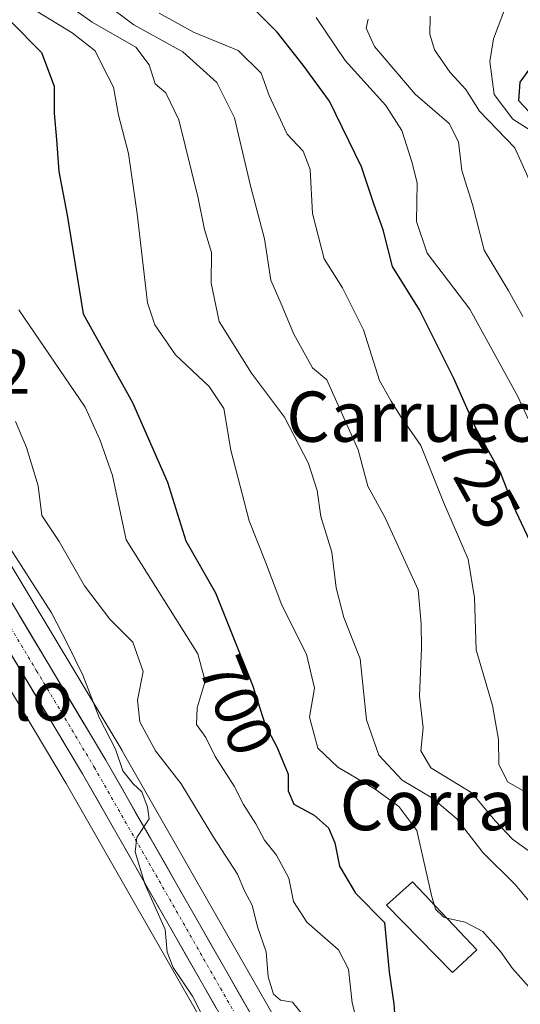
# Model space of a CAD drawing. Units: metres. Extents: x 655824 to 659152, y 4702415 to 4704766.
# Drawn here: x 656092 to 656172, y 4702946 to 4703103 of the extents above; entities that cross this region are included whole.
import ezdxf
from ezdxf.enums import TextEntityAlignment as Align

# ---------------------------------------------------------------- set-up
doc = ezdxf.new("R2010")
doc.units = ezdxf.units.M
doc.header["$MEASUREMENT"] = 0
doc.linetypes.add('TRAZO_Y_PUNTO', pattern=[1, 0.5, -0.25, 0, -0.25])
for name, color, linetype, lineweight in [('Carretera de calzada única', 19, 'Continuous', 13), ('Carretera de calzada única Cxs', 19, 'Continuous', 13), ('Carretera de calzada única eje', 19, 'TRAZO_Y_PUNTO', 0), ('Cultivos herbáceos CxS', 92, 'Continuous', 0), ('Curva de nivel maestra', 36, 'Continuous', 30), ('Curva de nivel normal', 36, 'Continuous', 0), ('Edificación industrial', 135, 'Continuous', 13), ('Edificación industrial Cxs', 135, 'Continuous', 13), ('Núcleo urbano CxS', 19, 'Continuous', 0), ('Rótulo de curva de nivel directora', 19, 'Continuous', 0), ('Rótulo de punto de cota en terreno', 19, 'Continuous', 0), ('Texto cartográfico', 19, 'Continuous', 0)]:
    doc.layers.add(name, color=color, linetype=linetype, lineweight=lineweight)
doc.styles.add('Arial', font='txt', dxfattribs={"height": 0.2})

# ---------------------------------------------------------------- blocks, each defined once
blk = doc.blocks.new('*U157')
at = {"layer": 'Núcleo urbano CxS', "color": 19, "linetype": 'Continuous', "lineweight": 0}
for points in [[(656123.8609, 4702939.0995, 685.078), (656099.6805, 4702981.4453, 682.8277), (656081.3219, 4703012.0893, 681.7659), (656074.1567, 4703022.8937, 680.4378), (656073.1521, 4703024.4083, 680.3333), (656064.3387, 4703036.3313, 679.2509), (656058.1949, 4703043.8883, 678.0676), (656053.9731, 4703048.3359, 678.4973), (656051.6419, 4703050.7971, 678.3793), (656051.5219, 4703050.9317, 678.3647), (656051.4265, 4703051.0517, 678.3545), (656046.6365, 4703057.3917, 678.0262), (656046.4229, 4703057.7161, 677.9601), (656042.1439, 4703065.3421, 677.1406), (656041.9913, 4703065.6551, 677.1389), (656039.9513, 4703070.5451, 676.6855), (656039.9011, 4703070.6741, 676.6692), (656039.8081, 4703070.9787, 676.641), (656037.5781, 4703079.9787, 676.7619), (656037.5369, 4703080.1725, 676.771), (656034.4337, 4703097.5409, 676.1424), (656031.1587, 4703117.7809, 675.9181)], [(656041.3951, 4703119.1339, 681.8118), (656044.6077, 4703099.2737, 679.4847), (656047.6557, 4703082.2263, 680.3954), (656049.6973, 4703074.0026, 679.3913), (656051.3687, 4703069.9797, 679.5569), (656054.7349, 4703063.8309, 679.2005), (656057.3497, 4703060.0687, 679.3038), (656060.3501, 4703056.4605, 679.2221), (656063.1877, 4703053.5549, 679.4975), (656065.8289, 4703050.8435, 679.8161), (656065.9925, 4703050.6613, 679.8345), (656068.6773, 4703047.3633, 680.3961), (656072.4579, 4703042.7125, 681.035), (656072.5409, 4703042.6055, 681.0539), (656073.9113, 4703040.7549, 681.8965), (656081.5617, 4703030.4146, 685.5294), (656081.6515, 4703030.2866, 685.4972), (656090.0215, 4703017.6465, 684.6785), (656090.0939, 4703017.5313, 684.6838), (656108.5739, 4702986.6713, 686.9174), (656108.6017, 4702986.6241, 686.9178), (656148.8679, 4702916.1281, 689.2336)]]:
    blk.add_polyline3d(points, dxfattribs=at)
blk = doc.blocks.new('*U193')
at = {"layer": 'Curva de nivel normal', "color": 36, "linetype": 'Continuous', "lineweight": 0}
blk.add_polyline3d([(656176.08, 4702968.79, 715), (656170.84, 4702972.56, 715), (656168.08, 4702975.46, 715), (656164.36, 4702979.94, 715), (656157.82, 4702983.94, 715), (656156.22, 4702986.64, 715), (656156.59, 4702990.32, 715), (656156.04, 4702995.35, 715), (656156.35, 4703003.04, 715), (656156.28, 4703006.87, 715), (656155.79, 4703012.32, 715), (656150.54, 4703023.78, 715), (656147.76, 4703028.86, 715), (656146.26, 4703034.62, 715), (656141.22, 4703045.77, 715), (656138.96, 4703047.72, 715), (656135.97, 4703053.07, 715), (656133.97, 4703057.92, 715), (656132.31, 4703061.66, 715), (656131.32, 4703068.28, 715), (656129.07, 4703076.75, 715), (656126.53, 4703087.57, 715), (656123.69, 4703093.18, 715), (656118.25, 4703098.09, 715), (656110.45, 4703102.39, 715), (656105.62, 4703105.99, 715)], dxfattribs=at)
blk = doc.blocks.new('*U196')
at = {"layer": 'Curva de nivel normal', "color": 36, "linetype": 'Continuous', "lineweight": 0}
blk.add_polyline3d([(656137.34, 4702944.62, 690), (656135.75, 4702946.54, 690), (656133.86, 4702946.88, 690), (656132.73, 4702947.85, 690), (656131.89, 4702950.6, 690), (656131.57, 4702954.61, 690), (656130.2, 4702958.57, 690), (656129.34, 4702962.02, 690), (656128.08, 4702964.31, 690), (656126.97, 4702966.98, 690), (656123.18, 4702972.89, 690), (656117.98, 4702981.36, 690), (656113.91, 4702986.62, 690), (656111.4, 4702991.27, 690), (656111.03, 4702994.7, 690), (656111.92, 4702999.27, 690), (656110.31, 4703003.96, 690), (656106.62, 4703007.64, 690), (656102.58, 4703012.93, 690), (656098.52, 4703020.04, 690), (656095.79, 4703024.15, 690), (656095.18, 4703028.87, 690), (656093.32, 4703035.01, 690), (656091.56, 4703039.14, 690)], dxfattribs=at)
blk = doc.blocks.new('*U208')
at = {"layer": 'Curva de nivel normal', "color": 36, "linetype": 'Continuous', "lineweight": 0}
blk.add_polyline3d([(656175.46, 4703034.98, 730), (656171.72, 4703043.12, 730), (656164.03, 4703057.06, 730), (656157.25, 4703066, 730), (656155.53, 4703071.05, 730), (656155.64, 4703077.2, 730), (656154.82, 4703080.55, 730), (656153.2, 4703085.56, 730), (656150.66, 4703089.54, 730), (656144.16, 4703096.7, 730), (656139.53, 4703103.58, 730)], dxfattribs=at)
blk = doc.blocks.new('*U211')
at = {"layer": 'Curva de nivel normal', "color": 36, "linetype": 'Continuous', "lineweight": 0}
blk.add_polyline3d([(656092.11, 4703056.94, 695), (656102.67, 4703041.45, 695), (656105.02, 4703036.28, 695), (656107.06, 4703030.56, 695), (656109.25, 4703020.3, 695), (656120.64, 4703002.09, 695), (656121.82, 4702997.75, 695), (656120.54, 4702993.48, 695), (656120.45, 4702990.83, 695), (656121.93, 4702988.78, 695), (656123.42, 4702985.74, 695), (656126.47, 4702980.98, 695), (656127.96, 4702978.09, 695), (656129.89, 4702975.02, 695), (656131.3, 4702972.4, 695), (656133.2, 4702969.98, 695), (656135.18, 4702966.33, 695), (656135.92, 4702962.63, 695), (656138.05, 4702959.33, 695), (656143.11, 4702954.89, 695), (656144.7, 4702951.83, 695), (656145.29, 4702946.46, 695), (656147.5, 4702937.87, 695)], dxfattribs=at)
blk = doc.blocks.new('*U214')
at = {"layer": 'Curva de nivel normal', "color": 36, "linetype": 'Continuous', "lineweight": 0}
blk.add_polyline3d([(656173.93, 4702962.14, 710), (656171.29, 4702965.33, 710), (656166.12, 4702970.44, 710), (656162, 4702975.79, 710), (656158.12, 4702979.1, 710), (656153.24, 4702981.95, 710), (656149.52, 4702985.95, 710), (656147.55, 4702991.58, 710), (656146.53, 4703001.29, 710), (656143.94, 4703007.9, 710), (656142.72, 4703012.62, 710), (656142.01, 4703018.31, 710), (656140.3, 4703023.98, 710), (656139.7, 4703028.17, 710), (656138.31, 4703032.45, 710), (656134.49, 4703039.84, 710), (656129.24, 4703046.88, 710), (656124.06, 4703055.12, 710), (656122.81, 4703061.23, 710), (656122.85, 4703066.1, 710), (656121.7, 4703069.79, 710), (656120.7, 4703074.74, 710), (656117.65, 4703087.26, 710), (656115.54, 4703091.56, 710), (656113.84, 4703093, 710), (656112.92, 4703096.04, 710), (656110.77, 4703098.82, 710), (656103.8, 4703102.85, 710), (656096.15, 4703108.3, 710)], dxfattribs=at)
blk = doc.blocks.new('*U219')
at = {"layer": 'Curva de nivel normal', "color": 36, "linetype": 'Continuous', "lineweight": 0}
blk.add_polyline3d([(656173.24, 4702979.86, 720), (656170.06, 4702981.7, 720), (656168.66, 4702984.51, 720), (656168.62, 4702988.42, 720), (656167.66, 4702993.84, 720), (656165.04, 4703002.74, 720), (656164.82, 4703011.05, 720), (656163.77, 4703017.22, 720), (656159.84, 4703026.3, 720), (656156.22, 4703035.3, 720), (656152.98, 4703039.99, 720), (656151.5, 4703042.39, 720), (656149.62, 4703045.7, 720), (656147.1, 4703053.77, 720), (656143.74, 4703060.47, 720), (656140.82, 4703065.09, 720), (656138.96, 4703072.3, 720), (656138.6, 4703079.32, 720), (656137.46, 4703082.28, 720), (656134.92, 4703084.96, 720), (656132.06, 4703091.14, 720), (656130.78, 4703094.67, 720), (656127.11, 4703098.32, 720), (656119.96, 4703101.24, 720), (656114.48, 4703104.26, 720)], dxfattribs=at)
blk = doc.blocks.new('*U221')
at = {"layer": 'Curva de nivel normal', "color": 36, "linetype": 'Continuous', "lineweight": 0}
blk.add_polyline3d([(656158.3437, 4702962.1253, 705), (656157.99, 4702963.36, 705), (656155.59, 4702973.95, 705), (656152.74, 4702977.77, 705), (656148.93, 4702980.55, 705), (656143, 4702984.01, 705), (656139.82, 4702987.06, 705), (656138.49, 4702992.03, 705), (656139.28, 4702996.61, 705), (656138, 4703002.04, 705), (656134.05, 4703009.87, 705), (656131.49, 4703016.64, 705), (656128.85, 4703023.33, 705), (656125.9, 4703034.6, 705), (656124.79, 4703041.22, 705), (656122.47, 4703044.74, 705), (656117.1, 4703049.79, 705), (656113.82, 4703054.58, 705), (656112.65, 4703058.08, 705), (656110.98, 4703072.25, 705), (656109.6, 4703081.87, 705), (656108.03, 4703088.02, 705), (656107.22, 4703092.44, 705), (656105.51, 4703095.75, 705), (656104.29, 4703098.27, 705), (656100.62, 4703101.14, 705), (656092.59, 4703106.02, 705)], dxfattribs=at)
blk = doc.blocks.new('*U225')
at = {"layer": 'Curva de nivel maestra', "color": 36, "linetype": 'Continuous', "lineweight": 30}
blk.add_polyline3d([(656174.47, 4703018.31, 725), (656171.04, 4703025.64, 725), (656168.94, 4703031, 725), (656165.01, 4703038.07, 725), (656161.51, 4703046.02, 725), (656156.04, 4703056.96, 725), (656151.7, 4703063.89, 725), (656150.24, 4703069.71, 725), (656148.8, 4703073.68, 725), (656146.77, 4703079.74, 725), (656141.66, 4703090.22, 725), (656137.44, 4703095.97, 725), (656133.33, 4703101.24, 725), (656130.04, 4703104.5, 725)], dxfattribs=at)
blk = doc.blocks.new('*U228')
at = {"layer": 'Curva de nivel maestra', "color": 36, "linetype": 'Continuous', "lineweight": 30}
blk.add_polyline3d([(656090.74, 4703103.02, 700), (656095.7, 4703098, 700), (656097.76, 4703092.63, 700), (656097.76, 4703088.3, 700), (656098.12, 4703084.06, 700), (656098.46, 4703078.99, 700), (656099.81, 4703072.06, 700), (656102.35, 4703056.3, 700), (656110.22, 4703042.2, 700), (656115.8, 4703029.47, 700), (656118.74, 4703020.11, 700), (656123.49, 4703011.82, 700), (656126.05, 4703005.43, 700), (656129.38, 4702997.1, 700), (656131.38, 4702990.76, 700), (656133.24, 4702987.28, 700), (656135.08, 4702982.91, 700), (656135.09, 4702980.26, 700), (656135.95, 4702978.14, 700), (656139.23, 4702976.38, 700), (656141.48, 4702974.38, 700), (656142.51, 4702971.99, 700), (656143.24, 4702968.22, 700), (656145.79, 4702963.94, 700), (656150.41, 4702959.25, 700), (656151.19, 4702951.32, 700), (656151.93, 4702946.31, 700), (656152.21, 4702942.57, 700)], dxfattribs=at)
blk = doc.blocks.new('*U231')
at = {"layer": 'Curva de nivel maestra', "color": 36, "linetype": 'Continuous', "lineweight": 30}
blk.add_polyline3d([(656175.53, 4703098.12, 750), (656172.05, 4703093.28, 750), (656171.79, 4703090.32, 750), (656173.54, 4703088.52, 750)], dxfattribs=at)

msp = doc.modelspace()

# ---------------------------------------------------------------- linework, layer by layer
at = {"layer": 'Carretera de calzada única', "color": 19, "linetype": 'Continuous', "lineweight": 13}
for points in [[(656200.07, 4702843.83), (656194.91, 4702848.87), (656184.02, 4702861.32), (656161.63, 4702885.75), (656148.99, 4702901.74), (656142.55, 4702912.42), (656102.27, 4702982.96), (656083.86, 4703013.69), (656075.61, 4703026.13), (656066.71, 4703038.17), (656060.45, 4703045.87), (656056.18, 4703050.33)], [(656071.5, 4703038.97), (656079.15, 4703028.63), (656087.52, 4703015.99), (656106, 4702985.13), (656146.28, 4702914.61), (656152.56, 4702904.18), (656164.82, 4702888.72), (656201.1, 4702848.71)]]:
    msp.add_lwpolyline(points, dxfattribs=at)
at = {"layer": 'Carretera de calzada única Cxs', "color": 19, "linetype": 'Continuous', "lineweight": 13}
for points in [[(656092.14, 4703008.28, 683.19), (656094.45, 4703004.42, 683.45), (656096.76, 4703000.56, 683.65), (656099.07, 4702996.7, 683.94), (656101.38, 4702992.85, 683.99), (656103.69, 4702988.99, 684.39), (656106, 4702985.13, 684.39), (656108.37, 4702980.98, 685.14), (656110.74, 4702976.83, 684.81), (656113.11, 4702972.69, 685.14), (656115.48, 4702968.54, 685.3), (656117.85, 4702964.39, 685.6), (656120.22, 4702960.24, 685.64), (656122.59, 4702956.09, 686.14), (656124.96, 4702951.94, 686.22), (656127.32, 4702947.8, 686.8), (656129.69, 4702943.65, 686.97)], [(656123.59, 4702945.62, 685.83), (656121.23, 4702949.76, 685.88), (656118.86, 4702953.91, 685.42), (656116.49, 4702958.06, 684.94), (656114.12, 4702962.21, 684.55), (656111.75, 4702966.36, 684.71), (656109.38, 4702970.51, 684.32), (656107.01, 4702974.66, 684.28), (656104.64, 4702978.81, 683.81), (656102.27, 4702982.96, 683.87), (656099.97, 4702986.8, 683.43), (656097.67, 4702990.64, 683.25), (656095.37, 4702994.48, 683.31), (656093.07, 4702998.33, 683.24), (656090.76, 4703002.17, 682.89)]]:
    msp.add_polyline3d(points, dxfattribs=at)
at = {"layer": 'Carretera de calzada única eje', "color": 19, "linetype": 'TRAZO_Y_PUNTO', "lineweight": 0}
msp.add_lwpolyline([(656068.29, 4703039.67), (656068.31, 4703039.63), (656072.93, 4703033.4), (656077.38, 4703027.38), (656081.56, 4703021.06), (656085.69, 4703014.84), (656094.93, 4702999.41), (656104.13, 4702984.04), (656124.27, 4702948.78), (656144.41, 4702913.51), (656147.56, 4702908.3), (656150.77, 4702902.96), (656156.9, 4702895.23), (656163.22, 4702887.23), (656174.42, 4702875.02), (656192.52, 4702855.06), (656192.89, 4702854.63)], dxfattribs=at)
at = {"layer": 'Cultivos herbáceos CxS', "color": 92, "linetype": 'Continuous', "lineweight": 0}
for points in [[(656148.87, 4702916.13, 689.23), (656108.6, 4702986.62, 686.92), (656108.57, 4702986.67, 686.92), (656090.09, 4703017.53, 684.68), (656090.02, 4703017.65, 684.68), (656081.65, 4703030.29, 685.5), (656081.56, 4703030.41, 685.53), (656073.91, 4703040.75, 681.9), (656072.54, 4703042.61, 681.05), (656072.46, 4703042.71, 681.04), (656068.68, 4703047.36, 680.4), (656065.99, 4703050.66, 679.83), (656065.83, 4703050.84, 679.82), (656063.19, 4703053.55, 679.5), (656060.35, 4703056.46, 679.22), (656057.35, 4703060.07, 679.3), (656054.73, 4703063.83, 679.2), (656051.37, 4703069.98, 679.56), (656049.7, 4703074, 679.39), (656047.66, 4703082.23, 680.4), (656044.61, 4703099.27, 679.48), (656041.4, 4703119.13, 681.81)], [(656041.4, 4703119.13, 681.81), (656044.61, 4703099.27, 679.48), (656047.66, 4703082.23, 680.4), (656049.7, 4703074, 679.39), (656051.37, 4703069.98, 679.56), (656054.73, 4703063.83, 679.2), (656057.35, 4703060.07, 679.3), (656060.35, 4703056.46, 679.22), (656063.19, 4703053.55, 679.5), (656065.83, 4703050.84, 679.82), (656065.99, 4703050.66, 679.83), (656068.68, 4703047.36, 680.4), (656072.46, 4703042.71, 681.04), (656072.54, 4703042.61, 681.05), (656073.91, 4703040.75, 681.9), (656081.56, 4703030.41, 685.53), (656081.65, 4703030.29, 685.5), (656090.02, 4703017.65, 684.68), (656090.09, 4703017.53, 684.68), (656108.57, 4702986.67, 686.92), (656108.6, 4702986.62, 686.92), (656148.87, 4702916.13, 689.23)], [(656031.16, 4703117.78, 675.92), (656034.43, 4703097.54, 676.14), (656037.54, 4703080.17, 676.77), (656037.58, 4703079.98, 676.76), (656039.81, 4703070.98, 676.64), (656039.9, 4703070.67, 676.67), (656039.95, 4703070.55, 676.69), (656041.99, 4703065.66, 677.14), (656042.14, 4703065.34, 677.14), (656046.42, 4703057.72, 677.96), (656046.64, 4703057.39, 678.03), (656051.43, 4703051.05, 678.35), (656051.52, 4703050.93, 678.36), (656051.64, 4703050.8, 678.38), (656053.97, 4703048.34, 678.5), (656058.19, 4703043.89, 678.07), (656064.34, 4703036.33, 679.25), (656073.15, 4703024.41, 680.33), (656074.16, 4703022.89, 680.44), (656081.32, 4703012.09, 681.77), (656099.68, 4702981.45, 682.83), (656123.86, 4702939.1, 685.08)], [(656031.16, 4703117.78, 675.92), (656034.43, 4703097.54, 676.14), (656037.54, 4703080.17, 676.77), (656037.58, 4703079.98, 676.76), (656039.81, 4703070.98, 676.64), (656039.9, 4703070.67, 676.67), (656039.95, 4703070.55, 676.69), (656041.99, 4703065.66, 677.14), (656042.14, 4703065.34, 677.14), (656046.42, 4703057.72, 677.96), (656046.64, 4703057.39, 678.03), (656051.43, 4703051.05, 678.35), (656051.52, 4703050.93, 678.36), (656051.64, 4703050.8, 678.38), (656053.97, 4703048.34, 678.5), (656058.19, 4703043.89, 678.07), (656064.34, 4703036.33, 679.25), (656073.15, 4703024.41, 680.33), (656074.16, 4703022.89, 680.44), (656081.32, 4703012.09, 681.77), (656099.68, 4702981.45, 682.83), (656123.86, 4702939.1, 685.08)]]:
    msp.add_polyline3d(points, dxfattribs=at)
at = {"layer": 'Curva de nivel normal', "color": 36, "linetype": 'Continuous', "lineweight": 0}
for points in [[(656172.45, 4703112.43, 745), (656167.84, 4703100.16, 745), (656167.25, 4703096.53, 745), (656167.94, 4703091.31, 745), (656170.93, 4703087.35, 745), (656175.69, 4703084.34, 745)], [(656147.81, 4703103.3, 735), (656147.51, 4703101.87, 735), (656148.86, 4703098.96, 735), (656155.32, 4703091.34, 735), (656160.77, 4703086.64, 735), (656162.23, 4703083.76, 735), (656162.77, 4703079.16, 735), (656164.5, 4703073.75, 735), (656166.33, 4703066.45, 735), (656170.16, 4703060.1, 735), (656172.49, 4703055.87, 735)], [(656174.26, 4703076.05, 740), (656171.21, 4703082.76, 740), (656165.58, 4703088.62, 740), (656163.4, 4703092.1, 740), (656160.91, 4703094.81, 740), (656158.42, 4703098.43, 740), (656157.68, 4703100.92, 740), (656157.71, 4703103.79, 740)], [(656089.8, 4703020.31, 685), (656097.29, 4703008.62, 685), (656099.88, 4703003.7, 685), (656102.34, 4702998.71, 685), (656104.91, 4702991.95, 685), (656107.5, 4702986.88, 685), (656108.72, 4702983.43, 685), (656110.32, 4702981.36, 685), (656111.71, 4702980.09, 685), (656112.63, 4702977.67, 685), (656112.91, 4702975.82, 685), (656110.94, 4702972.8, 685), (656110.66, 4702970.53, 685), (656112.22, 4702965.45, 685), (656115.46, 4702958.15, 685), (656115.76, 4702954.53, 685), (656116.71, 4702952.1, 685), (656119.81, 4702947.52, 685), (656128.39, 4702930.7, 685)], [(656158.34, 4702962.13, 705), (656158.56, 4702961.37, 705), (656159.88, 4702960.1, 705), (656160.38, 4702959.98, 705)], [(656160.38, 4702959.98, 705), (656163.29, 4702959.31, 705), (656166.14, 4702957.82, 705), (656168.96, 4702954.64, 705), (656170.87, 4702951.93, 705), (656174.84, 4702947.45, 705)]]:
    msp.add_polyline3d(points, dxfattribs=at)
at = {"layer": 'Edificación industrial', "color": 135, "linetype": 'Continuous', "lineweight": 13}
msp.add_polyline3d([(656165.19, 4702954.92, 703.54), (656161.3, 4702951.3, 702.18), (656150.78, 4702962.05, 701.35), (656154.89, 4702965.76, 703.75), (656165.19, 4702954.92, 703.54)], dxfattribs=at)
at = {"layer": 'Edificación industrial Cxs', "color": 135, "linetype": 'Continuous', "lineweight": 13}
msp.add_polyline3d([(656165.19, 4702954.92, 703.54), (656161.3, 4702951.3, 702.18), (656150.78, 4702962.05, 701.35), (656154.89, 4702965.76, 703.75), (656165.19, 4702954.92, 703.54)], close=True, dxfattribs=at)
at = {"layer": 'Núcleo urbano CxS', "color": 19, "linetype": 'Continuous', "lineweight": 0}
for points in [[(656041.4, 4703119.13, 681.81), (656044.61, 4703099.27, 679.48), (656047.66, 4703082.23, 680.4), (656049.7, 4703074, 679.39), (656051.37, 4703069.98, 679.56), (656054.73, 4703063.83, 679.2), (656057.35, 4703060.07, 679.3), (656060.35, 4703056.46, 679.22), (656063.19, 4703053.55, 679.5), (656065.83, 4703050.84, 679.82), (656065.99, 4703050.66, 679.83), (656068.68, 4703047.36, 680.4), (656072.46, 4703042.71, 681.04), (656072.54, 4703042.61, 681.05), (656073.91, 4703040.75, 681.9), (656081.56, 4703030.41, 685.53), (656081.65, 4703030.29, 685.5), (656090.02, 4703017.65, 684.68), (656090.09, 4703017.53, 684.68), (656108.57, 4702986.67, 686.92), (656108.6, 4702986.62, 686.92), (656148.87, 4702916.13, 689.23)], [(656031.16, 4703117.78, 675.92), (656034.43, 4703097.54, 676.14), (656037.54, 4703080.17, 676.77), (656037.58, 4703079.98, 676.76), (656039.81, 4703070.98, 676.64), (656039.9, 4703070.67, 676.67), (656039.95, 4703070.55, 676.69), (656041.99, 4703065.66, 677.14), (656042.14, 4703065.34, 677.14), (656046.42, 4703057.72, 677.96), (656046.64, 4703057.39, 678.03), (656051.43, 4703051.05, 678.35), (656051.52, 4703050.93, 678.36), (656051.64, 4703050.8, 678.38), (656053.97, 4703048.34, 678.5), (656058.19, 4703043.89, 678.07), (656064.34, 4703036.33, 679.25), (656073.15, 4703024.41, 680.33), (656074.16, 4703022.89, 680.44), (656081.32, 4703012.09, 681.77), (656099.68, 4702981.45, 682.83), (656123.86, 4702939.1, 685.08)]]:
    msp.add_polyline3d(points, dxfattribs=at)

# ---------------------------------------------------------------- block references
at = {"layer": 'Curva de nivel maestra', "color": 36, "linetype": 'Continuous', "lineweight": 30}
for name in ['*U228', '*U225', '*U231']:
    msp.add_blockref(name, (0, 0), dxfattribs=at)
at = {"layer": 'Curva de nivel normal', "color": 36, "linetype": 'Continuous', "lineweight": 0}
for name in ['*U196', '*U211', '*U221', '*U214', '*U193', '*U219', '*U208']:
    msp.add_blockref(name, (0, 0), dxfattribs=at)
at = {"layer": 'Núcleo urbano CxS', "color": 19, "linetype": 'Continuous', "lineweight": 0}
msp.add_blockref('*U157', (0, 0), dxfattribs=at)

# ---------------------------------------------------------------- texts
at = {"layer": 'Rótulo de curva de nivel directora', "color": 19, "linetype": 'Continuous', "lineweight": 0, "style": 'Arial'}
for s, rotation, p in [('725', -60.9316, (656165.54, 4703029.86)), ('700', -68.2105, (656126.86, 4702993.89))]:
    msp.add_text(s, height=7, rotation=rotation, dxfattribs=at).set_placement(p, align=Align.MIDDLE_CENTER)
at = {"layer": 'Rótulo de punto de cota en terreno', "color": 19, "linetype": 'Continuous', "lineweight": 0, "style": 'Arial'}
msp.add_text('680,2', height=7, dxfattribs=at).set_placement((656070.08, 4703041.39), align=Align.BOTTOM_LEFT)
at = {"layer": 'Texto cartográfico', "color": 19, "linetype": 'Continuous', "lineweight": 0, "style": 'Arial'}
for s, p in [('Carruecas', (656160.3, 4703039.92)), ('Corral de Pedro Murillo', (656041.98, 4702995.46)), ('Corral del Romano', (656190.87, 4702977.98))]:
    msp.add_text(s, height=8, dxfattribs=at).set_placement(p, align=Align.MIDDLE_CENTER)

doc.saveas('drawing.dxf')
